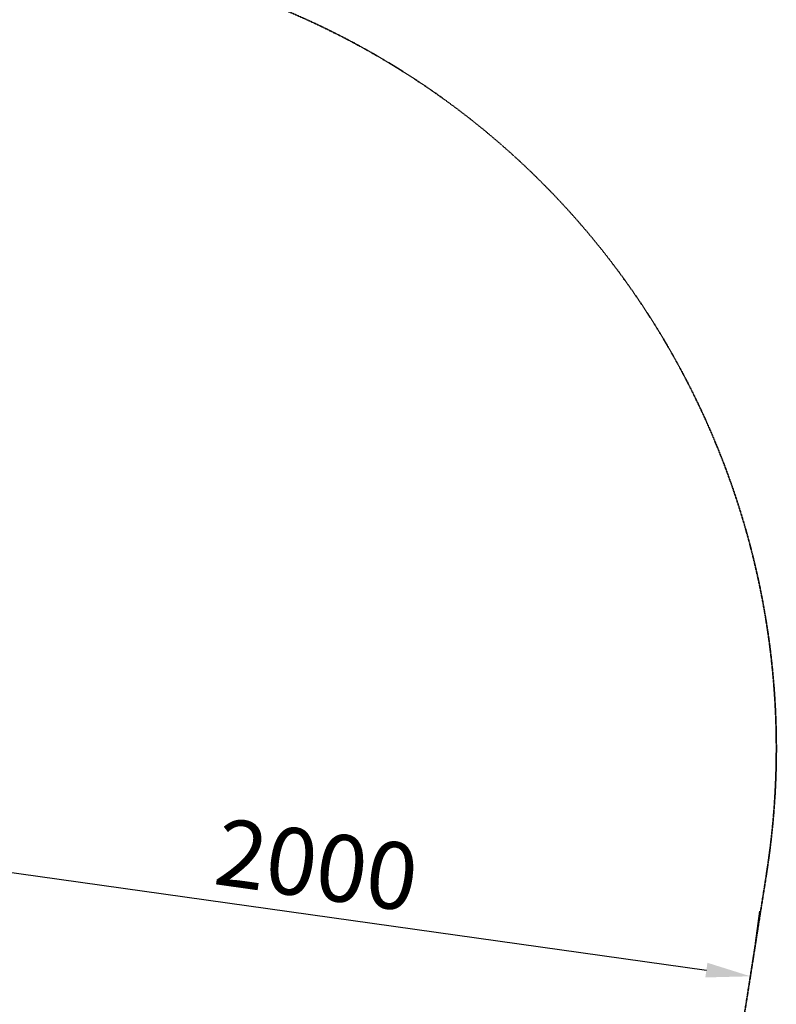
# Model space of a CAD drawing. Units: millimetres. Extents: x 0 to 29700, y 0 to 21000.
# Drawn here: x 12120 to 13821, y 12961 to 15174 of the extents above; entities that cross this region are included whole.
import ezdxf

# ---------------------------------------------------------------- set-up
doc = ezdxf.new("R2010")
doc.units = ezdxf.units.MM
doc.header["$LTSCALE"] = 0.3
doc.linetypes.add('HIDDEN2', pattern=[4.7625, 3.175, -1.5875])
doc.layers.get('0').update_dxf_attribs({"lineweight": 50})
doc.layers.get('DEFPOINTS').update_dxf_attribs({"lineweight": 50})
doc.layers.add('P_2DIM', color=6, linetype='Continuous', lineweight=25)
doc.layers.add('SAFETY-ZONE', color=2, linetype='HIDDEN2', lineweight=35)
doc.styles.add('BIGFONT', font='simplex.shx', dxfattribs={"bigfont": 'bigfont.shx'})
doc.dimstyles.new('DIMBIGFONT$0', dxfattribs={"dimscale": 50, "dimtxt": 3, "dimasz": 2, "dimexe": 1.5, "dimexo": 3, "dimgap": 0.75, "dimtad": 1, "dimdec": 0, "dimdsep": 46, "dimtxsty": 'BIGFONT', "dimblk1": 'DOT', "dimblk2": 'DOT', "dimcen": 0, "dimclrt": 230, "dimadec": 0, "dimazin": 0, "dimtfac": 0.6, "dimtdec": 1, "dimtofl": 0, "dimtmove": 2, "dimatfit": 3, "dimldrblk": 'DOT', "dimfxl": 1, "dimtvp": 1, "dimtolj": 1, "dimarcsym": 0})

# ---------------------------------------------------------------- blocks, each defined once
blk = doc.blocks.new('*D10')
at = {"layer": 'DEFPOINTS', "color": 0}
for p in [(11782.1, 13302.3), (13762.4, 13022.1), (13762.6, 13024)]:
    blk.add_point(p, dxfattribs=at)
at = {"layer": 'P_2DIM', "color": 0, "lineweight": -2}
for p, q in [((11803, 13450.8), (11792.5, 13376.6)), ((11881.1, 13288.4), (13663.6, 13037.9)), ((13783.2, 13170.7), (13773.1, 13098.2))]:
    blk.add_line(p, q, dxfattribs=at)
at = {"layer": 'P_2DIM', "color": 0}
for points in [[(11883.4, 13304.9), (11878.8, 13271.9), (11782.1, 13302.3)], [(13665.9, 13054.4), (13661.3, 13021.4), (13762.6, 13024)]]:
    blk.add_solid(points, dxfattribs=at)
at = {"layer": 'P_2DIM', "color": 230, "insert": (12788, 13274.5), "char_height": 150, "attachment_point": 5, "rotation": 352, "style": 'BIGFONT'}
blk.add_mtext('\\A1;2000', dxfattribs=at)
blk = doc.blocks.new('_DOT')
at = {"color": 0, "linetype": 'ByBlock'}
blk.add_line((-0.5, 0), (-1, 0), dxfattribs=at)
at = {"color": 0, "linetype": 'ByBlock', "const_width": 0.5}
blk.add_lwpolyline([(-0.25, 0, 1), (0.25, 0, 1)], format="xyb", close=True, dxfattribs=at)

msp = doc.modelspace()

# ---------------------------------------------------------------- linework, layer by layer
at = {"layer": 'SAFETY-ZONE'}
msp.add_line((13715.5, 12725.7), (13798.9, 13255.3), dxfattribs=at)
msp.add_arc((12020.5, 13535.3), 1800.2, 351.0535, 71.2989, dxfattribs=at)

# ---------------------------------------------------------------- dimensions: what is measured, and where the dimension line sits
at = {"layer": 'P_2DIM'}
dim = msp.add_linear_dim(base=(13762.6, 13024), p1=(11782.1, 13302.3), p2=(13762.4, 13022.1), angle=352, dimstyle='DIMBIGFONT$0', override={"dimazin": 2, "dimtfill": 0, "dimtfillclr": 256}, dxfattribs=at)
dim.commit()
dim.dimension.update_dxf_attribs({"geometry": '*D10', "text_midpoint": (12788, 13274.5)})

doc.saveas('drawing.dxf')
